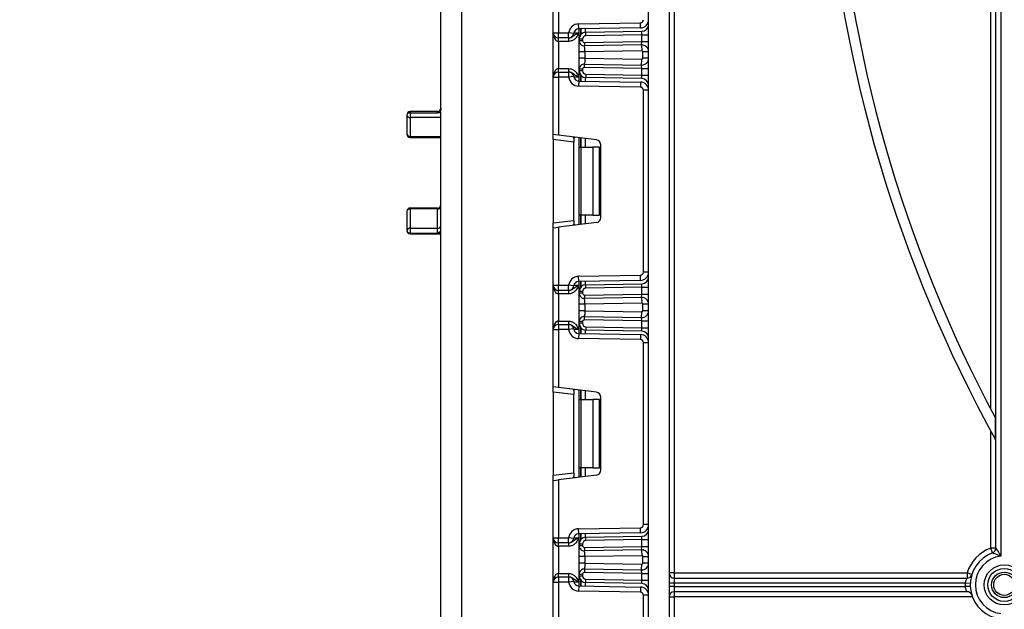
# Model space of a CAD drawing. Units: millimetres. Extents: x 1 to 418, y -29 to 291.
# Drawn here: x 36 to 65, y 151 to 168 of the extents above; entities that cross this region are included whole.
import ezdxf

# ---------------------------------------------------------------- set-up
doc = ezdxf.new("R2010")
doc.units = ezdxf.units.MM
doc.layers.add('FORMAT', color=7, linetype='Continuous')
doc.styles.add('SLDTEXTSTYLE1', font='TXT', dxfattribs={"width": 0.7})
doc.dimstyles.new('SLDDIMSTYLE1', dxfattribs={"dimtxt": 3.393075, "dimasz": 5, "dimexe": 0, "dimexo": 0.0625, "dimgap": 0.848269, "dimtad": 0, "dimtih": 1, "dimtoh": 1, "dimdec": 4, "dimlfac": 5, "dimrnd": 1e-09, "dimzin": 12, "dimdsep": 46, "dimtxsty": 'SLDTEXTSTYLE1', "dimsah": 1, "dimcen": 0, "dimadec": 0, "dimazin": 3, "dimtfac": 1, "dimtdec": 4, "dimtmove": 0, "dimatfit": 3, "dimfxl": 0, "dimfrac": 2, "dimtolj": 1, "dimtzin": 12, "dimarcsym": 0})

# ---------------------------------------------------------------- blocks, each defined once
blk = doc.blocks.new('_D_7')
at = {"layer": 'FORMAT'}
for p, q in [((127.762, 205.825), (134.387, 213.316)), ((127.762, 205.825), (73.7, 144.703)), ((73.7, 144.703), (49.382, 117.209)), ((49.382, 117.209), (36.357, 117.209))]:
    blk.add_line(p, q, dxfattribs=at)
for start, end in [(318.0443, 49.9118), (227.1037, 304.6351)]:
    blk.add_arc((100.731, 175.264), 40.8, start, end, dxfattribs=at)
for points in [[(127.762, 205.825), (131.404, 209.279), (130.745, 209.862)], [(73.7, 144.703), (70.058, 141.25), (70.717, 140.667)]]:
    blk.add_solid(points, dxfattribs=at)
at = {"layer": 'FORMAT', "char_height": 3.3931, "attachment_point": 1, "style": 'SLDTEXTSTYLE1'}
for s, insert in [('%%c', (36.357, 121.583)), ('400', (41.277, 121.583))]:
    blk.add_mtext(s, dxfattribs=dict(at, insert=insert))

msp = doc.modelspace()

# ---------------------------------------------------------------- linework, layer by layer
at = {"color": 7, "linetype": 'Continuous', "lineweight": 25}
for p, q in [((54.830771, 130.284425), (54.830771, 237.664425)), ((55.430771, 237.664425), (55.430771, 130.284425)), ((55.580771, 189.364425), (55.580771, 151.614425)), ((64.880771, 156.422251), (64.880771, 189.364425)), ((65.030771, 152.342618), (65.030771, 189.364425)), ((65.180771, 189.364425), (65.180771, 152.108522)), ((49.330771, 170.964425), (49.330771, 151.064425)), ((48.730771, 151.064425), (48.730771, 170.764425)), ((52.030771, 167.474425), (52.030771, 169.159193)), ((52.180771, 169.177611), (52.180771, 167.474425)), ((52.775535, 167.738573), (54.592342, 167.770286)), ((54.59496, 167.620309), (54.592342, 167.770286)), ((52.030771, 167.474425), (52.180771, 167.474425)), ((52.030771, 166.174425), (52.030771, 167.474425)), ((52.180771, 167.474425), (52.482915, 167.474425)), ((52.180771, 167.324425), (52.180771, 167.474425)), ((52.482915, 167.324425), (52.482915, 167.474425)), ((52.631843, 167.456522), (52.482915, 167.474425)), ((52.778153, 167.588596), (52.775535, 167.738573)), ((54.59496, 167.620309), (52.778153, 167.588596)), ((52.792771, 167.290566), (52.792771, 167.588851)), ((52.989281, 167.490536), (54.634262, 167.519249)), ((52.991026, 167.390551), (52.989281, 167.490536)), ((54.630771, 167.419173), (54.634262, 167.519249)), ((52.482915, 167.324425), (52.180771, 167.324425)), ((52.180771, 167.224425), (52.180771, 167.324425)), ((52.484967, 167.224425), (52.180771, 167.224425)), ((52.180771, 167.224425), (52.180771, 166.424425)), ((52.484967, 167.224425), (52.484967, 167.324425)), ((52.792771, 167.239442), (52.792771, 167.290566)), ((52.892771, 167.290566), (52.792771, 167.290566)), ((52.892771, 167.239442), (52.792771, 167.239442)), ((52.892771, 167.290566), (52.892771, 167.239442)), ((52.943644, 167.18945), (54.630771, 167.218899)), ((52.943644, 167.18945), (52.945389, 167.089465)), ((54.630771, 167.419173), (52.991026, 167.390551)), ((54.627281, 167.118823), (54.630771, 167.218899)), ((54.630771, 167.419173), (54.830771, 167.419173)), ((54.630771, 167.218899), (54.630771, 167.419173)), ((54.630771, 167.218899), (54.830771, 167.218899)), ((52.792771, 166.728558), (52.792771, 166.919743)), ((54.627281, 167.118823), (52.945389, 167.089465)), ((54.630247, 166.948848), (52.962771, 166.919743)), ((52.962771, 166.919743), (52.962771, 166.728558)), ((54.627281, 167.118823), (54.630247, 166.948848)), ((54.830771, 166.918853), (54.660771, 166.918853)), ((54.660771, 166.729448), (54.660771, 166.918853)), ((52.962771, 166.728558), (54.630247, 166.699452)), ((54.627281, 166.529478), (54.630247, 166.699452)), ((54.830771, 166.729448), (54.660771, 166.729448)), ((52.180771, 166.324425), (52.180771, 166.424425)), ((52.180771, 166.424425), (52.484967, 166.424425)), ((52.180771, 166.324425), (52.180771, 166.174425)), ((52.180771, 166.324425), (52.482915, 166.324425)), ((52.482915, 166.324425), (52.482915, 166.174425)), ((52.484967, 166.324425), (52.484967, 166.424425)), ((52.892771, 166.408859), (52.792771, 166.408859)), ((52.792771, 166.358283), (52.792771, 166.408859)), ((52.892771, 166.358283), (52.792771, 166.358283)), ((52.792771, 166.059998), (52.792771, 166.358283)), ((52.892771, 166.408859), (52.892771, 166.358283)), ((52.943644, 166.458851), (52.945389, 166.558836)), ((54.630771, 166.429402), (52.943644, 166.458851)), ((52.945389, 166.558836), (54.627281, 166.529478)), ((54.630771, 166.429402), (54.627281, 166.529478)), ((54.630771, 166.229676), (54.630771, 166.429402)), ((54.630771, 166.429402), (54.830771, 166.429402)), ((52.030771, 164.489656), (52.030771, 166.174425)), ((52.030771, 166.174425), (52.180771, 166.174425)), ((52.482915, 166.174425), (52.180771, 166.174425)), ((52.180771, 166.174425), (52.180771, 164.471239)), ((52.631843, 166.192328), (52.482915, 166.174425)), ((52.778153, 166.060253), (52.775535, 165.910276)), ((52.778153, 166.060253), (54.59496, 166.028541)), ((52.991026, 166.258298), (52.989281, 166.158313)), ((54.634262, 166.1296), (52.989281, 166.158313)), ((52.991026, 166.258298), (54.630771, 166.229676)), ((54.59496, 166.028541), (54.592342, 165.878564)), ((54.630771, 166.229676), (54.830771, 166.229676)), ((54.634262, 166.1296), (54.630771, 166.229676)), ((54.592342, 165.878564), (52.775535, 165.910276)), ((54.830771, 165.788577), (54.680771, 165.788577)), ((54.680771, 160.446939), (54.680771, 165.788577)), ((48.630771, 165.160465), (47.830771, 165.160465)), ((47.730771, 165.060465), (47.730771, 164.498369)), ((47.830771, 165.129339), (47.830771, 164.988321)), ((47.830771, 165.129339), (48.630771, 165.129339)), ((47.830771, 164.988321), (47.830771, 164.429122)), ((47.830771, 164.398369), (48.730771, 164.398369)), ((52.180771, 164.471239), (52.030771, 164.489656)), ((52.030771, 164.340774), (52.030771, 164.489656)), ((52.630771, 164.267104), (52.030771, 164.340774)), ((52.030771, 164.340774), (52.030771, 161.894742)), ((53.299051, 164.333931), (52.180771, 164.471239)), ((52.630771, 164.37706), (52.630771, 164.267104)), ((52.792771, 164.117758), (52.792771, 164.396095)), ((52.630771, 161.968412), (52.630771, 164.267104)), ((52.792771, 164.117758), (52.836705, 164.117758)), ((52.792771, 162.117758), (52.792771, 164.117758)), ((52.836705, 164.117758), (52.836705, 162.117758)), ((52.836705, 164.117758), (53.192771, 164.117758)), ((53.192771, 164.117758), (53.192771, 162.117758)), ((53.392771, 164.117758), (53.192771, 164.117758)), ((53.392771, 162.117758), (53.392771, 164.117758)), ((53.430771, 162.050467), (53.430771, 164.185049)), ((48.630771, 162.330845), (47.830771, 162.330845)), ((47.830771, 162.303354), (47.830771, 161.738527)), ((48.630771, 162.303354), (47.830771, 162.303354)), ((48.630771, 161.738527), (48.630771, 162.303354)), ((47.730771, 162.230845), (47.730771, 161.669662)), ((52.836705, 162.117758), (52.792771, 162.117758)), ((52.792771, 161.839421), (52.792771, 162.117758)), ((53.192771, 162.117758), (52.836705, 162.117758)), ((53.192771, 162.117758), (53.392771, 162.117758)), ((47.830771, 161.738527), (47.830771, 161.596707)), ((47.830771, 161.738527), (48.630771, 161.738527)), ((48.630771, 161.596707), (48.630771, 161.738527)), ((52.030771, 161.894742), (52.630771, 161.968412)), ((52.030771, 161.74586), (52.030771, 161.894742)), ((52.030771, 161.74586), (52.180771, 161.764277)), ((52.030771, 160.061091), (52.030771, 161.74586)), ((53.299051, 161.901585), (52.180771, 161.764277)), ((52.180771, 161.764277), (52.180771, 160.061091)), ((52.630771, 161.968412), (52.630771, 161.858456)), ((47.830771, 161.596707), (48.630771, 161.596707)), ((47.830771, 161.569662), (48.730771, 161.569662)), ((52.775535, 160.32524), (54.592342, 160.356952)), ((52.778153, 160.175263), (52.775535, 160.32524)), ((54.59496, 160.206975), (54.592342, 160.356952)), ((54.830771, 160.446939), (54.680771, 160.446939)), ((52.030771, 160.061091), (52.180771, 160.061091)), ((52.030771, 158.761091), (52.030771, 160.061091)), ((52.180771, 160.061091), (52.482915, 160.061091)), ((52.180771, 159.911091), (52.180771, 160.061091)), ((52.482915, 159.911091), (52.482915, 160.061091)), ((52.631843, 160.043188), (52.482915, 160.061091)), ((54.59496, 160.206975), (52.778153, 160.175263)), ((52.792771, 159.877233), (52.792771, 160.175518)), ((52.989281, 160.077202), (54.634262, 160.105916)), ((52.991026, 159.977218), (52.989281, 160.077202)), ((54.630771, 160.00584), (52.991026, 159.977218)), ((54.630771, 160.00584), (54.634262, 160.105916)), ((54.630771, 160.00584), (54.830771, 160.00584)), ((54.630771, 159.805535), (54.630771, 160.00584)), ((52.482915, 159.911091), (52.180771, 159.911091)), ((52.180771, 159.811091), (52.180771, 159.911091)), ((52.484967, 159.811091), (52.180771, 159.811091)), ((52.180771, 159.811091), (52.180771, 159.011091)), ((52.484967, 159.811091), (52.484967, 159.911091)), ((52.892771, 159.877233), (52.792771, 159.877233)), ((52.792771, 159.826078), (52.792771, 159.877233)), ((52.892771, 159.826078), (52.792771, 159.826078)), ((52.892771, 159.877233), (52.892771, 159.826078)), ((52.943644, 159.776086), (54.630771, 159.805535)), ((52.943644, 159.776086), (52.945389, 159.676101)), ((54.627281, 159.705459), (52.945389, 159.676101)), ((54.627281, 159.705459), (54.630771, 159.805535)), ((54.627281, 159.705459), (54.630247, 159.535485)), ((54.630771, 159.805535), (54.830771, 159.805535)), ((52.792771, 159.315195), (52.792771, 159.506379)), ((54.630247, 159.535485), (52.962771, 159.506379)), ((52.962771, 159.506379), (52.962771, 159.315195)), ((54.660771, 159.316084), (54.660771, 159.505489)), ((54.830771, 159.505489), (54.660771, 159.505489)), ((52.943644, 159.045487), (52.945389, 159.145472)), ((52.945389, 159.145472), (54.627281, 159.116115)), ((52.962771, 159.315195), (54.630247, 159.286089)), ((54.627281, 159.116115), (54.630247, 159.286089)), ((54.630771, 159.016038), (54.627281, 159.116115)), ((54.830771, 159.316084), (54.660771, 159.316084)), ((52.180771, 158.911091), (52.180771, 159.011091)), ((52.180771, 159.011091), (52.484967, 159.011091)), ((52.180771, 158.911091), (52.180771, 158.761091)), ((52.180771, 158.911091), (52.482915, 158.911091)), ((52.482915, 158.911091), (52.482915, 158.761091)), ((52.484967, 158.911091), (52.484967, 159.011091)), ((52.792771, 158.94495), (52.792771, 158.995495)), ((52.892771, 158.995495), (52.792771, 158.995495)), ((52.892771, 158.94495), (52.792771, 158.94495)), ((52.792771, 158.646665), (52.792771, 158.94495)), ((52.892771, 158.995495), (52.892771, 158.94495)), ((54.630771, 159.016038), (52.943644, 159.045487)), ((52.991026, 158.844965), (52.989281, 158.74498)), ((52.991026, 158.844965), (54.630771, 158.816343)), ((54.630771, 159.016038), (54.830771, 159.016038)), ((54.630771, 158.816343), (54.630771, 159.016038)), ((54.630771, 158.816343), (54.830771, 158.816343)), ((54.634262, 158.716267), (54.630771, 158.816343)), ((52.030771, 157.076323), (52.030771, 158.761091)), ((52.030771, 158.761091), (52.180771, 158.761091)), ((52.180771, 158.761091), (52.180771, 157.057905)), ((52.482915, 158.761091), (52.180771, 158.761091)), ((52.631843, 158.778994), (52.482915, 158.761091)), ((52.778153, 158.64692), (52.775535, 158.496943)), ((52.778153, 158.64692), (54.59496, 158.615207)), ((54.634262, 158.716267), (52.989281, 158.74498)), ((54.59496, 158.615207), (54.592342, 158.46523)), ((54.592342, 158.46523), (52.775535, 158.496943)), ((54.830771, 158.375244), (54.680771, 158.375244)), ((54.680771, 153.033605), (54.680771, 158.375244)), ((52.180771, 157.057905), (52.030771, 157.076323)), ((52.030771, 156.927441), (52.030771, 157.076323)), ((52.630771, 156.85377), (52.030771, 156.927441)), ((52.030771, 156.927441), (52.030771, 154.481408)), ((53.299051, 156.920598), (52.180771, 157.057905)), ((52.630771, 156.963726), (52.630771, 156.85377)), ((52.630771, 154.555079), (52.630771, 156.85377)), ((52.792771, 156.704425), (52.792771, 156.982761)), ((53.430771, 154.637133), (53.430771, 156.771716)), ((52.792771, 156.704425), (52.836705, 156.704425)), ((52.792771, 154.704425), (52.792771, 156.704425)), ((52.836705, 156.704425), (52.836705, 154.704425)), ((52.836705, 156.704425), (53.192771, 156.704425)), ((53.192771, 156.704425), (53.192771, 154.704425)), ((53.392771, 156.704425), (53.192771, 156.704425)), ((53.392771, 154.704425), (53.392771, 156.704425)), ((65.022192, 155.527722), (65.022192, 156.155594)), ((64.880771, 152.342618), (64.880771, 155.785782)), ((52.030771, 154.481408), (52.630771, 154.555079)), ((52.030771, 154.332526), (52.030771, 154.481408)), ((53.299051, 154.488252), (52.180771, 154.350944)), ((52.630771, 154.555079), (52.630771, 154.445123)), ((52.836705, 154.704425), (52.792771, 154.704425)), ((52.792771, 154.426088), (52.792771, 154.704425)), ((53.192771, 154.704425), (52.836705, 154.704425)), ((53.192771, 154.704425), (53.392771, 154.704425)), ((52.030771, 154.332526), (52.180771, 154.350944)), ((52.030771, 152.647758), (52.030771, 154.332526)), ((52.180771, 154.350944), (52.180771, 152.647758)), ((54.830771, 153.033605), (54.680771, 153.033605)), ((52.775535, 152.911907), (54.592342, 152.943619)), ((52.778153, 152.761929), (52.775535, 152.911907)), ((54.59496, 152.793642), (52.778153, 152.761929)), ((52.792771, 152.4639), (52.792771, 152.762185)), ((54.59496, 152.793642), (54.592342, 152.943619)), ((52.030771, 152.647758), (52.180771, 152.647758)), ((52.030771, 151.347758), (52.030771, 152.647758)), ((52.180771, 152.647758), (52.482915, 152.647758)), ((52.180771, 152.497758), (52.180771, 152.647758)), ((52.482915, 152.497758), (52.180771, 152.497758)), ((52.180771, 152.397758), (52.180771, 152.497758)), ((52.482915, 152.497758), (52.482915, 152.647758)), ((52.631843, 152.629855), (52.482915, 152.647758)), ((52.484967, 152.397758), (52.484967, 152.497758)), ((52.792771, 152.412715), (52.792771, 152.4639)), ((52.892771, 152.4639), (52.792771, 152.4639)), ((52.892771, 152.4639), (52.892771, 152.412715)), ((52.989281, 152.663869), (54.634262, 152.692582)), ((52.991026, 152.563884), (52.989281, 152.663869)), ((54.630771, 152.592506), (52.991026, 152.563884)), ((54.630771, 152.592506), (54.634262, 152.692582)), ((54.630771, 152.392171), (54.630771, 152.592506)), ((54.630771, 152.592506), (54.830771, 152.592506)), ((52.484967, 152.397758), (52.180771, 152.397758)), ((52.180771, 152.397758), (52.180771, 151.597758)), ((52.892771, 152.412715), (52.792771, 152.412715)), ((52.943644, 152.362722), (54.630771, 152.392171)), ((52.943644, 152.362722), (52.945389, 152.262737)), ((54.627281, 152.292095), (52.945389, 152.262737)), ((54.627281, 152.292095), (54.630771, 152.392171)), ((54.627281, 152.292095), (54.630247, 152.122121)), ((54.630771, 152.392171), (54.830771, 152.392171)), ((64.932945, 152.201984), (64.880771, 152.342618)), ((65.030771, 152.342618), (64.880771, 152.342618)), ((52.792771, 151.901831), (52.792771, 152.093015)), ((54.630247, 152.122121), (52.962771, 152.093015)), ((52.962771, 152.093015), (52.962771, 151.901831)), ((52.962771, 151.901831), (54.630247, 151.872725)), ((54.627281, 151.702751), (54.630247, 151.872725)), ((54.830771, 152.092125), (54.660771, 152.092125)), ((54.660771, 151.90272), (54.660771, 152.092125)), ((54.830771, 151.90272), (54.660771, 151.90272)), ((52.180771, 151.497758), (52.180771, 151.597758)), ((52.180771, 151.597758), (52.484967, 151.597758)), ((52.484967, 151.497758), (52.484967, 151.597758)), ((52.792771, 151.582131), (52.892771, 151.582131)), ((52.792771, 151.531616), (52.792771, 151.582131)), ((52.892771, 151.582131), (52.892771, 151.531616)), ((52.945389, 151.732108), (52.943644, 151.632124)), ((54.630771, 151.602675), (52.943644, 151.632124)), ((52.945389, 151.732108), (54.627281, 151.702751)), ((54.630771, 151.602675), (54.627281, 151.702751)), ((54.630771, 151.40301), (54.630771, 151.602675)), ((54.630771, 151.602675), (54.830771, 151.602675)), ((55.580771, 151.614425), (55.430771, 151.614425)), ((55.580771, 151.614425), (55.580771, 151.464425)), ((55.580771, 151.614425), (64.185326, 151.614425)), ((64.185326, 151.614425), (64.185326, 151.464425)), ((64.32821, 151.568772), (64.185326, 151.614425)), ((52.030771, 151.347758), (52.180771, 151.347758)), ((52.030771, 149.66299), (52.030771, 151.347758)), ((52.180771, 151.497758), (52.180771, 151.347758)), ((52.180771, 151.497758), (52.482915, 151.497758)), ((52.180771, 151.347758), (52.180771, 149.644572)), ((52.482915, 151.347758), (52.180771, 151.347758)), ((52.482915, 151.497758), (52.482915, 151.347758)), ((52.631843, 151.365661), (52.482915, 151.347758)), ((52.792771, 151.531616), (52.892771, 151.531616)), ((52.792771, 151.233331), (52.792771, 151.531616)), ((52.989281, 151.331647), (52.991026, 151.431632)), ((54.634262, 151.302934), (52.989281, 151.331647)), ((52.991026, 151.431632), (54.630771, 151.40301)), ((54.630771, 151.40301), (54.830771, 151.40301)), ((54.634262, 151.302934), (54.630771, 151.40301)), ((55.580771, 151.314425), (55.430771, 151.314425)), ((55.580771, 151.464425), (55.580771, 151.314425)), ((55.580771, 151.464425), (64.185326, 151.464425)), ((55.580771, 151.314425), (55.580771, 151.214425)), ((64.131859, 151.314425), (55.580771, 151.314425)), ((64.281717, 151.307903), (64.131859, 151.314425)), ((48.730771, 131.364425), (48.730771, 151.064425)), ((49.330771, 151.064425), (49.330771, 131.164425)), ((52.778153, 151.233587), (52.775535, 151.083609)), ((54.592342, 151.051897), (52.775535, 151.083609)), ((52.778153, 151.233587), (54.59496, 151.201874)), ((54.59496, 151.201874), (54.592342, 151.051897)), ((55.580771, 151.214425), (55.430771, 151.214425)), ((55.580771, 151.214425), (55.580771, 151.064425)), ((55.580771, 151.214425), (64.131859, 151.214425)), ((64.185326, 151.064425), (55.580771, 151.064425)), ((55.580771, 151.064425), (55.580771, 150.914425)), ((64.281717, 151.220946), (64.131859, 151.214425)), ((54.680771, 145.620272), (54.680771, 150.961911)), ((54.830771, 150.961911), (54.680771, 150.961911)), ((55.430771, 150.914425), (55.580771, 150.914425)), ((55.580771, 150.914425), (55.580771, 130.014425)), ((64.344021, 150.914425), (55.580771, 150.914425))]:
    msp.add_line(p, q, dxfattribs=at)
at = {"color": 8, "linetype": 'Continuous', "lineweight": 25}
for p, q in [((52.635107, 167.474425), (52.780771, 167.474425)), ((52.780771, 167.588642), (52.780771, 167.474425)), ((52.842563, 167.58972), (52.842563, 167.422617)), ((52.842979, 167.423089), (52.842979, 167.589728)), ((52.963187, 167.591826), (52.963187, 167.488366)), ((52.780771, 166.174425), (52.635107, 166.174425)), ((52.780771, 166.174425), (52.780771, 166.060208)), ((52.842563, 166.226232), (52.842563, 166.059129)), ((52.842979, 166.059122), (52.842979, 166.22576)), ((52.963187, 166.160483), (52.963187, 166.057023)), ((47.830771, 165.160465), (47.830771, 165.129339)), ((48.630771, 165.129339), (48.630771, 165.160465)), ((48.730771, 164.988321), (47.830771, 164.988321)), ((48.730771, 165.129339), (48.630771, 165.129339)), ((47.830771, 164.429122), (48.730771, 164.429122)), ((47.830771, 164.429122), (47.830771, 164.398369)), ((52.780771, 164.397568), (52.780771, 161.837948)), ((52.842563, 164.389981), (52.842563, 164.117758)), ((52.842979, 164.117758), (52.842979, 164.38993)), ((52.963187, 164.37517), (52.963187, 164.117758)), ((47.830771, 162.330845), (47.830771, 162.303354)), ((48.630771, 162.303354), (48.630771, 162.330845)), ((52.842563, 162.117758), (52.842563, 161.845535)), ((52.842979, 161.845586), (52.842979, 162.117758)), ((52.963187, 162.117758), (52.963187, 161.860346)), ((47.830771, 161.596707), (47.830771, 161.569662)), ((48.730771, 161.596707), (48.630771, 161.596707)), ((52.635107, 160.061091), (52.780771, 160.061091)), ((52.780771, 160.175308), (52.780771, 160.061091)), ((52.842563, 160.176387), (52.842563, 160.009284)), ((52.842979, 160.009756), (52.842979, 160.176394)), ((52.963187, 160.178493), (52.963187, 160.075033)), ((52.842563, 158.812899), (52.842563, 158.645796)), ((52.842979, 158.645788), (52.842979, 158.812426)), ((52.780771, 158.761091), (52.635107, 158.761091)), ((52.780771, 158.761091), (52.780771, 158.646874)), ((52.963187, 158.74715), (52.963187, 158.64369)), ((52.780771, 156.984235), (52.780771, 154.424615)), ((52.842563, 156.976648), (52.842563, 156.704425)), ((52.842979, 156.704425), (52.842979, 156.976596)), ((52.963187, 156.961837), (52.963187, 156.704425)), ((52.842563, 154.704425), (52.842563, 154.432202)), ((52.842979, 154.432253), (52.842979, 154.704425)), ((52.963187, 154.704425), (52.963187, 154.447013)), ((52.780771, 152.761975), (52.780771, 152.647758)), ((52.842563, 152.763054), (52.842563, 152.595951)), ((52.842979, 152.596423), (52.842979, 152.763061)), ((52.963187, 152.765159), (52.963187, 152.6617)), ((52.635107, 152.647758), (52.780771, 152.647758)), ((52.780771, 151.347758), (52.635107, 151.347758)), ((52.780771, 151.347758), (52.780771, 151.233541)), ((52.842563, 151.399565), (52.842563, 151.232462)), ((52.842979, 151.232455), (52.842979, 151.399093)), ((52.963187, 151.333816), (52.963187, 151.230357))]:
    msp.add_line(p, q, dxfattribs=at)
at = {"color": 7, "linetype": 'Continuous', "lineweight": 25}
for radius in [0.589997, 0.483931, 0.373832, 0.309782]:
    msp.add_circle((65.280771, 151.264425), radius, dxfattribs=at)
for centre, radius, start, end in [((100.730771, 175.264425), 40.8, 159.5705083, 208.9301303), ((100.730771, 175.264425), 40.5, 159.4123403, 208.1526954), ((54.590771, 167.860272), 0.09, 271, 0), ((54.590771, 167.860272), 0.24, 271, 0), ((52.180771, 167.474425), 0.15, 180, 270), ((52.780771, 167.438619), 0.3, 91, 173.1452684), ((52.780771, 167.438619), 0.15, 91, 173.1452684), ((52.992771, 167.290566), 0.2, 91, 180), ((54.630771, 167.719219), 0.2, 271, 0), ((52.482915, 167.474425), 0.15, 270, 353.1452684), ((52.942771, 167.239442), 0.15, 180, 271), ((52.992771, 167.290566), 0.1, 91, 180), ((52.942771, 167.239442), 0.05, 180, 271), ((54.630771, 166.918853), 0.2, 0, 91), ((54.630771, 166.918853), 0.03, 0, 91), ((54.630771, 166.729448), 0.2, 269, 0), ((54.630771, 166.729448), 0.03, 269, 0), ((52.180771, 166.174425), 0.15, 90, 180), ((52.482915, 166.174425), 0.15, 6.8547316, 90), ((52.942771, 166.408859), 0.15, 89, 180), ((52.992771, 166.358283), 0.2, 180, 269), ((52.942771, 166.408859), 0.05, 89, 180), ((52.992771, 166.358283), 0.1, 180, 269), ((52.780771, 166.21023), 0.3, 186.8547316, 269), ((52.780771, 166.21023), 0.15, 186.8547316, 269), ((54.590771, 165.788577), 0.24, 0, 89), ((54.630771, 165.929631), 0.2, 0, 89), ((54.590771, 165.788577), 0.09, 0, 89), ((47.830771, 165.060465), 0.1, 90, 180), ((48.630771, 165.260465), 0.1, 270, 0), ((47.81763, 165.041386), 0.08893, 81.5025233, 167.6112152), ((47.818783, 165.077082), 0.089567, 190.6914935, 277.6917257), ((47.830771, 164.498369), 0.1, 180, 270), ((47.817759, 164.517159), 0.088994, 192.1895168, 278.4075002), ((53.280771, 164.185049), 0.15, 0, 83), ((47.830771, 162.230845), 0.1, 90, 180), ((47.818915, 162.214493), 0.089648, 82.4002924, 169.4908565), ((48.630771, 162.430845), 0.1, 270, 0), ((48.642627, 162.392214), 0.089648, 262.4002924, 349.4908565), ((53.280771, 162.050467), 0.15, 277, 0), ((47.817627, 161.650576), 0.088928, 81.5003201, 167.6063023), ((48.643915, 161.826479), 0.088928, 261.5003201, 347.6063023), ((47.830771, 161.669662), 0.1, 180, 270), ((47.819077, 161.685691), 0.089749, 190.2881403, 277.486717), ((52.780771, 160.025286), 0.3, 91, 173.1452684), ((54.590771, 160.446939), 0.09, 271, 0), ((54.590771, 160.446939), 0.24, 271, 0), ((54.630771, 160.305885), 0.2, 271, 0), ((52.180771, 160.061091), 0.15, 180, 270), ((52.482915, 160.061091), 0.15, 270, 353.1452684), ((52.780771, 160.025286), 0.15, 91, 173.1452684), ((52.992771, 159.877233), 0.2, 91, 180), ((52.992771, 159.877233), 0.1, 91, 180), ((52.942771, 159.826078), 0.15, 180, 271), ((52.942771, 159.826078), 0.05, 180, 271), ((54.630771, 159.505489), 0.2, 0, 91), ((54.630771, 159.505489), 0.03, 0, 91), ((52.942771, 158.995495), 0.15, 89, 180), ((54.630771, 159.316084), 0.2, 269, 0), ((54.630771, 159.316084), 0.03, 269, 0), ((52.180771, 158.761091), 0.15, 90, 180), ((52.482915, 158.761091), 0.15, 6.8547316, 90), ((52.992771, 158.94495), 0.2, 180, 269), ((52.942771, 158.995495), 0.05, 89, 180), ((52.992771, 158.94495), 0.1, 180, 269), ((52.780771, 158.796897), 0.3, 186.8547316, 269), ((52.780771, 158.796897), 0.15, 186.8547316, 269), ((54.590771, 158.375244), 0.24, 0, 89), ((54.630771, 158.516297), 0.2, 0, 89), ((54.590771, 158.375244), 0.09, 0, 89), ((53.280771, 156.771716), 0.15, 0, 83), ((53.280771, 154.637133), 0.15, 277, 0), ((54.590771, 153.033605), 0.09, 271, 0), ((54.590771, 153.033605), 0.24, 271, 0), ((52.780771, 152.611952), 0.3, 91, 173.1452684), ((52.780771, 152.611952), 0.15, 91, 173.1452684), ((54.630771, 152.892552), 0.2, 271, 0), ((52.180771, 152.647758), 0.15, 180, 270), ((52.482915, 152.647758), 0.15, 270, 353.1452684), ((52.992771, 152.4639), 0.2, 91, 180), ((52.992771, 152.4639), 0.1, 91, 180), ((52.942771, 152.412715), 0.15, 180, 271), ((52.942771, 152.412715), 0.05, 180, 271), ((54.630771, 152.092125), 0.2, 0, 91), ((65.280771, 151.264425), 1.15, 110.3544064, 162.2810681), ((65.280771, 151.264425), 1, 110.3544064, 255.5224878), ((64.880771, 152.342618), 0.15, 290.3544064, 0), ((54.630771, 151.90272), 0.2, 269, 0), ((54.630771, 152.092125), 0.03, 0, 91), ((54.630771, 151.90272), 0.03, 269, 0), ((65.280771, 151.264425), 0.85, 96.756327, 263.243673), ((52.942771, 151.582131), 0.15, 89, 180), ((52.942771, 151.582131), 0.05, 89, 180), ((55.580771, 151.614425), 0.15, 180, 270), ((64.185326, 151.614425), 0.15, 270, 342.2810681), ((52.180771, 151.347758), 0.15, 90, 180), ((52.482915, 151.347758), 0.15, 6.8547316, 90), ((52.780771, 151.383564), 0.3, 186.8547316, 269), ((52.780771, 151.383564), 0.15, 186.8547316, 269), ((52.992771, 151.531616), 0.2, 180, 269), ((52.992771, 151.531616), 0.1, 180, 269), ((54.630771, 151.102964), 0.2, 0, 89), ((65.280771, 151.264425), 1.15, 177.5080936, 182.4919064), ((54.590771, 150.961911), 0.09, 0, 89), ((54.590771, 150.961911), 0.24, 0, 89), ((55.580771, 150.914425), 0.15, 90, 180), ((64.185326, 150.914425), 0.15, 17.7189319, 90)]:
    msp.add_arc(centre, radius, start, end, dxfattribs=at)
for centre, start_param, end_param in [((52.180771, 167.474425), 1.570796327, 3.141592654), ((52.180771, 166.174425), 0, 1.570796327), ((52.180771, 160.061091), 1.570796327, 3.141592654), ((52.180771, 158.761091), 0, 1.570796327), ((52.180771, 152.647758), 1.570796327, 3.141592654), ((52.180771, 151.347758), 0, 1.570796327)]:
    msp.add_ellipse(centre, major_axis=(0, 0.25), ratio=0.6, start_param=start_param, end_param=end_param, dxfattribs=at)
for points, knots in [([(52.484967, 167.324425), (52.500635, 167.325791), (52.535377, 167.32882), (52.587496, 167.354826), (52.636549, 167.394191), (52.692102, 167.433613), (52.744761, 167.458316), (52.77553, 167.472081), (52.780414, 167.474265), (52.780771, 167.474425)], [0, 0, 0, 0, 0.1338892896, 0.2968863678, 0.4958566783, 0.7131501436, 0.9544758336, 0.9966743393, 1, 1, 1, 1]), ([(52.780771, 167.474425), (52.780579, 167.473994), (52.778948, 167.470348), (52.777281, 167.466623), (52.766548, 167.442727), (52.746295, 167.398814), (52.704507, 167.331383), (52.64253, 167.271163), (52.564905, 167.231373), (52.51032, 167.226628), (52.484967, 167.224425)], [0, 0, 0, 0, 0.003432052, 0.029080576, 0.029710951, 0.194147953, 0.381055077, 0.603865259, 0.816012049, 1, 1, 1, 1]), ([(52.792771, 166.919743), (52.792771, 166.941815), (52.792771, 166.985055), (52.792771, 167.046874), (52.792771, 167.102994), (52.792771, 167.166097), (52.792771, 167.227409), (52.792771, 167.235412), (52.792771, 167.239442)], [0, 0, 0, 0, 0.127691908, 0.250153501, 0.37329111, 0.502918693, 0.749683713, 1, 1, 1, 1]), ([(52.962771, 166.919743), (52.962542, 166.93979), (52.962181, 166.971334), (52.958622, 167.010713), (52.954645, 167.039915), (52.950568, 167.063407), (52.946727, 167.084203), (52.945905, 167.087436), (52.945389, 167.089465)], [0, 0, 0, 0, 0.224089739, 0.352604382, 0.491953964, 0.640034579, 0.774184727, 1, 1, 1, 1]), ([(52.792771, 166.408859), (52.792771, 166.412894), (52.792771, 166.420911), (52.792771, 166.482195), (52.792771, 166.54527), (52.792771, 166.601383), (52.792771, 166.663216), (52.792771, 166.706473), (52.792771, 166.728558)], [0, 0, 0, 0, 0.2502117567, 0.4970637639, 0.6266362523, 0.7497518689, 0.872235887, 1, 1, 1, 1]), ([(52.962771, 166.728558), (52.962542, 166.708511), (52.962181, 166.676967), (52.958622, 166.637588), (52.954645, 166.608386), (52.950568, 166.584894), (52.946727, 166.564098), (52.945905, 166.560864), (52.945389, 166.558836)], [0, 0, 0, 0, 0.2240885143, 0.3526034627, 0.4919539608, 0.6400358966, 0.7741864839, 1, 1, 1, 1]), ([(52.484967, 166.424425), (52.51032, 166.422221), (52.564905, 166.417476), (52.64253, 166.377686), (52.704507, 166.317466), (52.746295, 166.250035), (52.766548, 166.206122), (52.777281, 166.182226), (52.778948, 166.178501), (52.780579, 166.174855), (52.780771, 166.174425)], [0, 0, 0, 0, 0.183987951, 0.396134741, 0.618944923, 0.805852047, 0.970289049, 0.970919424, 0.996567948, 1, 1, 1, 1]), ([(52.780771, 166.174425), (52.780414, 166.174584), (52.77553, 166.176769), (52.744761, 166.190533), (52.692102, 166.215237), (52.636549, 166.254659), (52.587496, 166.294024), (52.535377, 166.32003), (52.500635, 166.323059), (52.484967, 166.324425)], [0, 0, 0, 0, 0.003325661, 0.045524166, 0.286849856, 0.504143322, 0.703113632, 0.86611071, 1, 1, 1, 1]), ([(48.730771, 165.251193), (48.73017, 165.24365), (48.728969, 165.228577), (48.718076, 165.202355), (48.695938, 165.172206), (48.664731, 165.147991), (48.640749, 165.134463), (48.631014, 165.129464), (48.630771, 165.129339)], [0, 0, 0, 0, 0.147256978, 0.294264448, 0.486847682, 0.792095653, 0.99480088, 1, 1, 1, 1]), ([(52.630771, 164.37706), (52.631237, 164.384578), (52.632172, 164.399638), (52.643021, 164.410261), (52.658522, 164.412258), (52.670543, 164.41102), (52.674685, 164.410594)], [0, 0, 0, 0, 0.288958785, 0.578796484, 0.854867544, 1, 1, 1, 1]), ([(52.674685, 161.824922), (52.666227, 161.824237), (52.649266, 161.822864), (52.635215, 161.831011), (52.631056, 161.845103), (52.630831, 161.855656), (52.630771, 161.858456)], [0, 0, 0, 0, 0.306769517, 0.615119103, 0.897857367, 1, 1, 1, 1]), ([(48.712836, 161.62301), (48.708441, 161.622861), (48.694304, 161.622382), (48.664534, 161.611607), (48.64075, 161.601525), (48.631014, 161.596825), (48.630771, 161.596707)], [0, 0, 0, 0, 0.211551975, 0.680559229, 0.992011659, 1, 1, 1, 1]), ([(52.484967, 159.911091), (52.500635, 159.912457), (52.535377, 159.915486), (52.587496, 159.941492), (52.636549, 159.980857), (52.692102, 160.020279), (52.744761, 160.044983), (52.77553, 160.058747), (52.780414, 160.060932), (52.780771, 160.061091)], [0, 0, 0, 0, 0.1338892896, 0.2968863678, 0.4958566783, 0.7131501436, 0.9544758336, 0.9966743393, 1, 1, 1, 1]), ([(52.780771, 160.061091), (52.780579, 160.060661), (52.778948, 160.057015), (52.777281, 160.05329), (52.766548, 160.029394), (52.746295, 159.985481), (52.704507, 159.91805), (52.64253, 159.85783), (52.564905, 159.81804), (52.51032, 159.813295), (52.484967, 159.811091)], [0, 0, 0, 0, 0.003432052, 0.029080576, 0.029710951, 0.194147953, 0.381055077, 0.603865259, 0.816012049, 1, 1, 1, 1]), ([(52.792771, 159.506379), (52.792771, 159.528451), (52.792771, 159.571692), (52.792771, 159.63351), (52.792771, 159.68963), (52.792771, 159.752733), (52.792771, 159.814045), (52.792771, 159.822048), (52.792771, 159.826078)], [0, 0, 0, 0, 0.127691908, 0.250153501, 0.37329111, 0.502918693, 0.749683713, 1, 1, 1, 1]), ([(52.962771, 159.506379), (52.962542, 159.526426), (52.962181, 159.55797), (52.958622, 159.59735), (52.954645, 159.626551), (52.950568, 159.650043), (52.946727, 159.670839), (52.945905, 159.674073), (52.945389, 159.676101)], [0, 0, 0, 0, 0.224089739, 0.352604382, 0.491953964, 0.640034579, 0.774184727, 1, 1, 1, 1]), ([(52.792771, 158.995495), (52.792771, 158.99953), (52.792771, 159.007547), (52.792771, 159.068831), (52.792771, 159.131906), (52.792771, 159.188019), (52.792771, 159.249852), (52.792771, 159.29311), (52.792771, 159.315195)], [0, 0, 0, 0, 0.250211757, 0.497063764, 0.626636252, 0.749751869, 0.872235887, 1, 1, 1, 1]), ([(52.962771, 159.315195), (52.962542, 159.295147), (52.962181, 159.263603), (52.958622, 159.224224), (52.954645, 159.195022), (52.950568, 159.17153), (52.946727, 159.150734), (52.945905, 159.147501), (52.945389, 159.145472)], [0, 0, 0, 0, 0.2240885143, 0.3526034627, 0.4919539608, 0.6400358966, 0.7741864839, 1, 1, 1, 1]), ([(52.484967, 159.011091), (52.51032, 159.008888), (52.564905, 159.004143), (52.64253, 158.964353), (52.704507, 158.904133), (52.746295, 158.836702), (52.766548, 158.792789), (52.777281, 158.768893), (52.778948, 158.765168), (52.780579, 158.761522), (52.780771, 158.761091)], [0, 0, 0, 0, 0.183987951, 0.396134741, 0.618944923, 0.805852047, 0.970289049, 0.970919424, 0.996567948, 1, 1, 1, 1]), ([(52.780771, 158.761091), (52.780414, 158.761251), (52.77553, 158.763435), (52.744761, 158.7772), (52.692102, 158.801903), (52.636549, 158.841325), (52.587496, 158.88069), (52.535377, 158.906696), (52.500635, 158.909725), (52.484967, 158.911091)], [0, 0, 0, 0, 0.003325661, 0.045524166, 0.286849856, 0.504143322, 0.703113632, 0.86611071, 1, 1, 1, 1]), ([(52.630771, 156.963726), (52.631237, 156.971245), (52.632172, 156.986305), (52.643021, 156.996928), (52.658522, 156.998925), (52.670543, 156.997687), (52.674685, 156.99726)], [0, 0, 0, 0, 0.288958785, 0.578796484, 0.854867544, 1, 1, 1, 1]), ([(52.674685, 154.411589), (52.666227, 154.410904), (52.649266, 154.409531), (52.635215, 154.417678), (52.631056, 154.43177), (52.630831, 154.442322), (52.630771, 154.445123)], [0, 0, 0, 0, 0.306769517, 0.615119103, 0.897857367, 1, 1, 1, 1]), ([(52.484967, 152.497758), (52.500635, 152.499124), (52.535377, 152.502153), (52.587496, 152.528159), (52.636549, 152.567524), (52.692102, 152.606946), (52.744761, 152.63165), (52.77553, 152.645414), (52.780414, 152.647598), (52.780771, 152.647758)], [0, 0, 0, 0, 0.1338892896, 0.2968863678, 0.4958566783, 0.7131501436, 0.9544758336, 0.9966743393, 1, 1, 1, 1]), ([(52.780771, 152.647758), (52.780579, 152.647328), (52.778948, 152.643681), (52.777281, 152.639956), (52.766548, 152.616061), (52.746295, 152.572147), (52.704507, 152.504716), (52.64253, 152.444497), (52.564905, 152.404706), (52.51032, 152.399962), (52.484967, 152.397758)], [0, 0, 0, 0, 0.003432052, 0.029080576, 0.029710951, 0.194147953, 0.381055077, 0.603865259, 0.816012049, 1, 1, 1, 1]), ([(52.792771, 152.093015), (52.792771, 152.115087), (52.792771, 152.158328), (52.792771, 152.220146), (52.792771, 152.276267), (52.792771, 152.339369), (52.792771, 152.400681), (52.792771, 152.408684), (52.792771, 152.412715)], [0, 0, 0, 0, 0.127691908, 0.250153501, 0.37329111, 0.502918693, 0.749683713, 1, 1, 1, 1]), ([(52.962771, 152.093015), (52.962542, 152.113062), (52.962181, 152.144607), (52.958622, 152.183986), (52.954645, 152.213187), (52.950568, 152.23668), (52.946727, 152.257475), (52.945905, 152.260709), (52.945389, 152.262737)], [0, 0, 0, 0, 0.224089739, 0.352604382, 0.491953964, 0.640034579, 0.774184727, 1, 1, 1, 1]), ([(65.180771, 152.108522), (65.180287, 152.108723), (65.145973, 152.123008), (65.094661, 152.143231), (65.026132, 152.168806), (64.988771, 152.182278), (64.959333, 152.192738), (64.94693, 152.197094), (64.935741, 152.20101), (64.934261, 152.201526), (64.932945, 152.201984)], [0, 0, 0, 0, 0.004714535, 0.334168005, 0.491525777, 0.691070396, 0.734951244, 0.871075408, 0.885398818, 1, 1, 1, 1]), ([(65.030771, 152.342618), (65.031383, 152.341768), (65.032238, 152.340581), (65.039741, 152.330089), (65.049247, 152.316669), (65.06867, 152.288664), (65.091519, 152.254921), (65.122931, 152.206085), (65.151865, 152.158848), (65.170986, 152.1259), (65.180514, 152.108979), (65.180771, 152.108522)], [0, 0, 0, 0, 0.0900700961, 0.1257552559, 0.2763134077, 0.3055782097, 0.5089784881, 0.6687056332, 0.8310100863, 0.9954370563, 1, 1, 1, 1]), ([(52.792771, 151.582131), (52.792771, 151.586167), (52.792771, 151.594183), (52.792771, 151.655468), (52.792771, 151.718543), (52.792771, 151.774655), (52.792771, 151.836488), (52.792771, 151.879746), (52.792771, 151.901831)], [0, 0, 0, 0, 0.250211757, 0.497063764, 0.626636252, 0.749751869, 0.872235887, 1, 1, 1, 1]), ([(52.962771, 151.901831), (52.962542, 151.881784), (52.962181, 151.850239), (52.958622, 151.81086), (52.954645, 151.781658), (52.950568, 151.758166), (52.946727, 151.737371), (52.945905, 151.734137), (52.945389, 151.732108)], [0, 0, 0, 0, 0.224088514, 0.352603463, 0.491953961, 0.640035897, 0.774186484, 1, 1, 1, 1]), ([(52.484967, 151.597758), (52.51032, 151.595554), (52.564905, 151.59081), (52.64253, 151.551019), (52.704507, 151.490799), (52.746295, 151.423368), (52.766548, 151.379455), (52.777281, 151.35556), (52.778948, 151.351835), (52.780579, 151.348188), (52.780771, 151.347758)], [0, 0, 0, 0, 0.183987951, 0.396134741, 0.618944923, 0.805852047, 0.970289049, 0.970919424, 0.996567948, 1, 1, 1, 1]), ([(52.780771, 151.347758), (52.780414, 151.347918), (52.77553, 151.350102), (52.744761, 151.363866), (52.692102, 151.38857), (52.636549, 151.427992), (52.587496, 151.467357), (52.535377, 151.493363), (52.500635, 151.496392), (52.484967, 151.497758)], [0, 0, 0, 0, 0.0033256607, 0.0455241664, 0.2868498564, 0.5041433217, 0.7031136322, 0.8661107104, 1, 1, 1, 1]), ([(64.185326, 151.464425), (64.184272, 151.462813), (64.182144, 151.459557), (64.167609, 151.434991), (64.150812, 151.398886), (64.137127, 151.356357), (64.133387, 151.326589), (64.131859, 151.314425)], [0, 0, 0, 0, 0.203722707, 0.4116074522, 0.6282220718, 0.8480734307, 1, 1, 1, 1]), ([(64.131859, 151.214425), (64.134206, 151.197697), (64.138946, 151.163911), (64.155025, 151.119974), (64.171828, 151.086177), (64.183547, 151.067188), (64.184824, 151.065205), (64.185326, 151.064425)], [0, 0, 0, 0, 0.208732178, 0.421596165, 0.640867993, 0.858690477, 1, 1, 1, 1])]:
    msp.add_open_spline(points, degree=3, knots=knots, dxfattribs=at)
for points in [[(52.962771, 166.919743), (52.940495, 166.919743), (52.895942, 166.919743), (52.83975, 166.919743), (52.800437, 166.919743), (52.795326, 166.919743), (52.792771, 166.919743)], [(52.962771, 166.728558), (52.940495, 166.728558), (52.895942, 166.728558), (52.83975, 166.728558), (52.800437, 166.728558), (52.795326, 166.728558), (52.792771, 166.728558)], [(52.962771, 159.506379), (52.940495, 159.506379), (52.895942, 159.506379), (52.83975, 159.506379), (52.800437, 159.506379), (52.795326, 159.506379), (52.792771, 159.506379)], [(52.962771, 159.315195), (52.940495, 159.315195), (52.895942, 159.315195), (52.83975, 159.315195), (52.800437, 159.315195), (52.795326, 159.315195), (52.792771, 159.315195)], [(52.962771, 152.093015), (52.940495, 152.093015), (52.895942, 152.093015), (52.83975, 152.093015), (52.800437, 152.093015), (52.795326, 152.093015), (52.792771, 152.093015)], [(52.962771, 151.901831), (52.940495, 151.901831), (52.895942, 151.901831), (52.83975, 151.901831), (52.800437, 151.901831), (52.795326, 151.901831), (52.792771, 151.901831)]]:
    msp.add_open_spline(points, degree=3, dxfattribs=at)

# ---------------------------------------------------------------- dimensions: what is measured, and where the dimension line sits
at = {"layer": 'FORMAT'}
dim = msp.add_diameter_dim_2p(p1=(73.699995, 144.703385), p2=(127.761547, 205.825464), dimstyle='SLDDIMSTYLE1', dxfattribs=at)
dim.commit()
dim.dimension.update_dxf_attribs({"geometry": '_D_7', "text_midpoint": (42.075385, 119.984858), "dimtype": 163})

doc.saveas('drawing.dxf')
